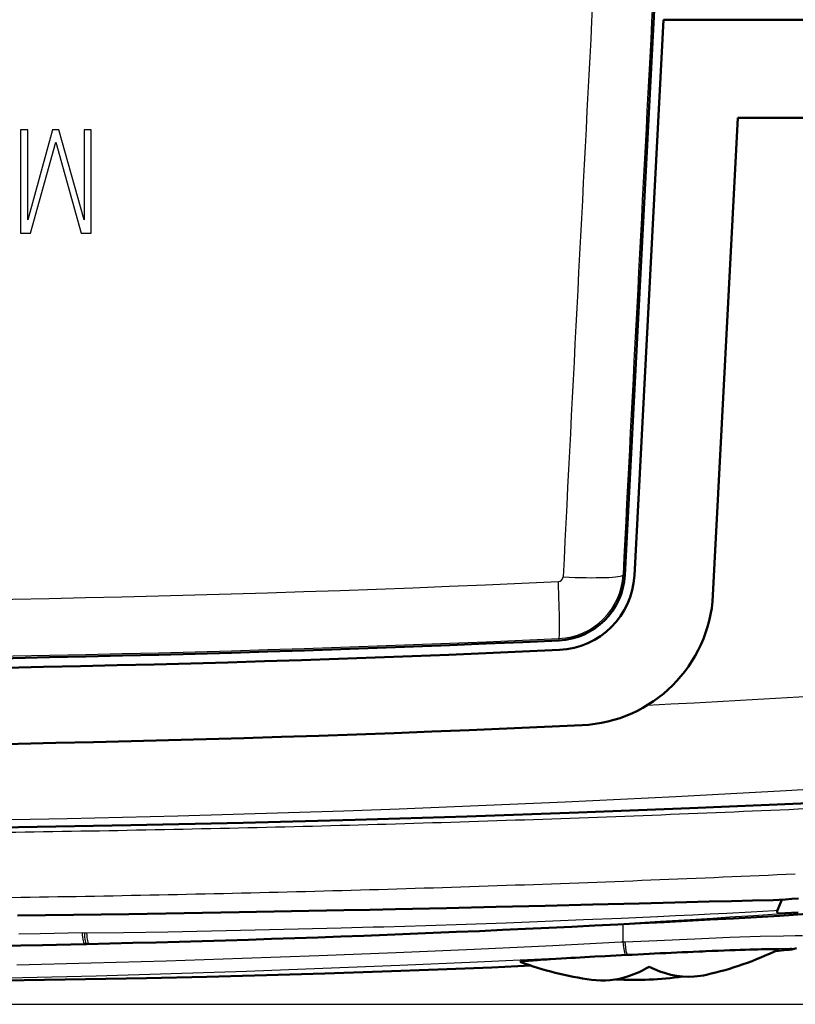
# Model space of a CAD drawing. Extents: x 0 to 420, y 0 to 297.
# Drawn here: x 97 to 109, y 53 to 68 of the extents above; entities that cross this region are included whole.
import ezdxf

# ---------------------------------------------------------------- set-up
doc = ezdxf.new("R2010")
doc.units = 0

msp = doc.modelspace()

# ---------------------------------------------------------------- linework, layer by layer
at = {"color": 7, "lineweight": 50, "ltscale": 0.218368}
msp.add_line((106.695045, 59.682076), (107.146873, 68.405106), dxfattribs=at)
at = {"color": 7, "lineweight": 50, "ltscale": 0.212503}
msp.add_line((106.841278, 59.674412), (107.286415, 68.162865), dxfattribs=at)
at = {"color": 7, "lineweight": 50, "ltscale": 0.030365}
msp.add_line((107.286415, 68.162865), (108.501022, 68.162865), dxfattribs=at)
at = {"color": 7, "lineweight": 50, "ltscale": 0.034458}
msp.add_line((108.501022, 68.162865), (109.879356, 68.162865), dxfattribs=at)
at = {"color": 7, "lineweight": 50, "ltscale": 0.182399}
msp.add_line((108.040565, 59.376915), (108.422409, 66.662865), dxfattribs=at)
at = {"color": 7, "lineweight": 50, "ltscale": 0.045105}
msp.add_line((108.422409, 66.662865), (110.226624, 66.662865), dxfattribs=at)
at = {"color": 7, "lineweight": 25, "ltscale": 0.000699}
msp.add_line((106.66713, 59.68354), (106.695045, 59.682076), dxfattribs=at)
at = {"color": 7, "lineweight": 25, "ltscale": 0.000712}
msp.add_line((105.690979, 58.684135), (105.689682, 58.712605), dxfattribs=at)
at = {"color": 7, "lineweight": 50, "ltscale": 0.002475}
msp.add_line((109.147743, 54.727272), (109.246445, 54.734898), dxfattribs=at)
at = {"color": 7, "lineweight": 50, "ltscale": 0.002551}
msp.add_line((109.246445, 54.734898), (109.34819, 54.742508), dxfattribs=at)
at = {"color": 7, "lineweight": 50, "ltscale": 0.019412}
msp.add_line((103.194702, 54.5793), (103.970985, 54.596657), dxfattribs=at)
at = {"color": 7, "lineweight": 25, "ltscale": 0.019413}
msp.add_line((103.19648, 54.579456), (103.972809, 54.596806), dxfattribs=at)
at = {"color": 7, "lineweight": 50, "ltscale": 0.019059}
msp.add_line((103.970985, 54.596657), (104.733154, 54.614441), dxfattribs=at)
at = {"color": 7, "lineweight": 25, "ltscale": 0.01906}
msp.add_line((103.972809, 54.596806), (104.735008, 54.614586), dxfattribs=at)
at = {"color": 7, "lineweight": 50, "ltscale": 0.018674}
msp.add_line((104.733154, 54.614441), (105.479912, 54.632446), dxfattribs=at)
at = {"color": 7, "lineweight": 25, "ltscale": 0.018675}
msp.add_line((104.735008, 54.614586), (105.481789, 54.632587), dxfattribs=at)
at = {"color": 7, "lineweight": 50, "ltscale": 0.018213}
msp.add_line((105.479912, 54.632446), (106.208221, 54.650421), dxfattribs=at)
at = {"color": 7, "lineweight": 25, "ltscale": 0.018213}
msp.add_line((105.481789, 54.632587), (106.210098, 54.650555), dxfattribs=at)
at = {"color": 7, "lineweight": 50, "ltscale": 0.017677}
msp.add_line((106.208221, 54.650421), (106.915092, 54.66811), dxfattribs=at)
at = {"color": 7, "lineweight": 25, "ltscale": 0.017677}
msp.add_line((106.210098, 54.650555), (106.916969, 54.668236), dxfattribs=at)
at = {"color": 7, "lineweight": 50, "ltscale": 0.004575}
msp.add_line((106.915092, 54.66811), (107.098045, 54.672707), dxfattribs=at)
at = {"color": 7, "lineweight": 25, "ltscale": 0.004575}
msp.add_line((106.916969, 54.668236), (107.099915, 54.672832), dxfattribs=at)
at = {"color": 7, "lineweight": 50, "ltscale": 0.00453}
msp.add_line((107.098045, 54.672707), (107.279198, 54.677258), dxfattribs=at)
at = {"color": 7, "lineweight": 25, "ltscale": 0.00453}
msp.add_line((107.099915, 54.672832), (107.281067, 54.677383), dxfattribs=at)
at = {"color": 7, "lineweight": 50, "ltscale": 0.008915}
msp.add_line((107.279198, 54.677258), (107.635666, 54.686199), dxfattribs=at)
at = {"color": 7, "lineweight": 25, "ltscale": 0.008914}
msp.add_line((107.281067, 54.677383), (107.637527, 54.686317), dxfattribs=at)
at = {"color": 7, "lineweight": 50, "ltscale": 0.008693}
msp.add_line((107.635666, 54.686199), (107.983284, 54.694824), dxfattribs=at)
at = {"color": 7, "lineweight": 25, "ltscale": 0.008693}
msp.add_line((107.637527, 54.686317), (107.985138, 54.694942), dxfattribs=at)
at = {"color": 7, "lineweight": 50, "ltscale": 0.008439}
msp.add_line((107.983284, 54.694824), (108.320724, 54.703022), dxfattribs=at)
at = {"color": 7, "lineweight": 25, "ltscale": 0.008438}
msp.add_line((107.985138, 54.694942), (108.322571, 54.703133), dxfattribs=at)
at = {"color": 7, "lineweight": 50, "ltscale": 0.008129}
msp.add_line((108.320724, 54.703022), (108.645805, 54.710648), dxfattribs=at)
at = {"color": 7, "lineweight": 25, "ltscale": 0.008129}
msp.add_line((108.322571, 54.703133), (108.647659, 54.710758), dxfattribs=at)
at = {"color": 7, "lineweight": 50, "ltscale": 0.007794}
msp.add_line((108.645805, 54.710648), (108.957497, 54.71759), dxfattribs=at)
at = {"color": 7, "lineweight": 25, "ltscale": 0.007794}
msp.add_line((108.647659, 54.710758), (108.959358, 54.717693), dxfattribs=at)
at = {"color": 7, "lineweight": 50, "ltscale": 0.002329}
msp.add_line((108.957497, 54.71759), (109.050636, 54.71957), dxfattribs=at)
at = {"color": 7, "lineweight": 25, "ltscale": 0.002336}
msp.add_line((108.959358, 54.717693), (109.052773, 54.719681), dxfattribs=at)
at = {"color": 7, "lineweight": 50, "ltscale": 0.001678}
msp.add_line((109.026779, 54.563148), (109.051392, 54.625572), dxfattribs=at)
at = {"color": 7, "lineweight": 50, "ltscale": 0.000111}
msp.add_line((109.048325, 54.719601), (109.052773, 54.719681), dxfattribs=at)
at = {"color": 7, "lineweight": 50, "ltscale": 0.001677}
msp.add_line((109.051392, 54.625572), (109.075882, 54.688004), dxfattribs=at)
at = {"color": 7, "lineweight": 50, "ltscale": 0.002382}
msp.add_line((109.052773, 54.719681), (109.147743, 54.727272), dxfattribs=at)
at = {"color": 7, "lineweight": 50, "ltscale": 0.00093}
msp.add_line((109.075882, 54.688004), (109.089432, 54.722652), dxfattribs=at)
at = {"color": 7, "lineweight": 50, "ltscale": 0.02134}
msp.add_line((97.423355, 54.481396), (98.276886, 54.492073), dxfattribs=at)
at = {"color": 7, "lineweight": 25, "ltscale": 0.021343}
msp.add_line((97.424553, 54.48159), (98.278198, 54.49226), dxfattribs=at)
at = {"color": 7, "lineweight": 50, "ltscale": 0.021228}
msp.add_line((98.276886, 54.492073), (99.125938, 54.504082), dxfattribs=at)
at = {"color": 7, "lineweight": 25, "ltscale": 0.021231}
msp.add_line((98.278198, 54.49226), (99.127365, 54.504265), dxfattribs=at)
at = {"color": 7, "lineweight": 50, "ltscale": 0.021094}
msp.add_line((99.125938, 54.504082), (99.969604, 54.517334), dxfattribs=at)
at = {"color": 7, "lineweight": 25, "ltscale": 0.021097}
msp.add_line((99.127365, 54.504265), (99.97113, 54.517513), dxfattribs=at)
at = {"color": 7, "lineweight": 50, "ltscale": 0.020937}
msp.add_line((99.969604, 54.517334), (100.806946, 54.531746), dxfattribs=at)
at = {"color": 7, "lineweight": 25, "ltscale": 0.020939}
msp.add_line((99.97113, 54.517513), (100.808563, 54.531918), dxfattribs=at)
at = {"color": 7, "lineweight": 50, "ltscale": 0.040025}
msp.add_line((100.806946, 54.531746), (102.407646, 54.562607), dxfattribs=at)
at = {"color": 7, "lineweight": 25, "ltscale": 0.040028}
msp.add_line((100.808563, 54.531918), (102.409386, 54.562771), dxfattribs=at)
at = {"color": 7, "lineweight": 50, "ltscale": 0.009871}
msp.add_line((102.407646, 54.562607), (102.802399, 54.570858), dxfattribs=at)
at = {"color": 7, "lineweight": 25, "ltscale": 0.009872}
msp.add_line((102.409386, 54.562771), (102.804161, 54.571018), dxfattribs=at)
at = {"color": 7, "lineweight": 50, "ltscale": 0.004913}
msp.add_line((102.802399, 54.570858), (102.998871, 54.575058), dxfattribs=at)
at = {"color": 7, "lineweight": 25, "ltscale": 0.004913}
msp.add_line((102.804161, 54.571018), (103.000641, 54.575214), dxfattribs=at)
at = {"color": 7, "lineweight": 50, "ltscale": 0.004897}
msp.add_line((102.998871, 54.575058), (103.194702, 54.5793), dxfattribs=at)
at = {"color": 7, "lineweight": 25, "ltscale": 0.004897}
msp.add_line((103.000641, 54.575214), (103.19648, 54.579456), dxfattribs=at)
at = {"color": 7, "lineweight": 25, "ltscale": 0.014309}
msp.add_line((106.065605, 54.419262), (106.637444, 54.443573), dxfattribs=at)
at = {"color": 7, "lineweight": 25, "ltscale": 0.013937}
msp.add_line((106.637444, 54.443573), (107.194366, 54.468681), dxfattribs=at)
at = {"color": 7, "lineweight": 25, "ltscale": 9.7e-05}
msp.add_line((107.194366, 54.468681), (107.19825, 54.468861), dxfattribs=at)
at = {"color": 7, "lineweight": 25, "ltscale": 0.006713}
msp.add_line((107.19825, 54.468861), (107.466492, 54.481503), dxfattribs=at)
at = {"color": 7, "lineweight": 25, "ltscale": 0.006692}
msp.add_line((107.466492, 54.481503), (107.733856, 54.49448), dxfattribs=at)
at = {"color": 7, "lineweight": 25, "ltscale": 0.006559}
msp.add_line((107.733856, 54.49448), (107.99588, 54.507572), dxfattribs=at)
at = {"color": 7, "lineweight": 25, "ltscale": 0.006542}
msp.add_line((107.778763, 54.427212), (108.039925, 54.443695), dxfattribs=at)
at = {"color": 7, "lineweight": 25, "ltscale": 0.006411}
msp.add_line((107.99588, 54.507572), (108.251984, 54.520744), dxfattribs=at)
at = {"color": 7, "lineweight": 25, "ltscale": 0.006392}
msp.add_line((108.039925, 54.443695), (108.295074, 54.460262), dxfattribs=at)
at = {"color": 7, "lineweight": 25, "ltscale": 0.009318}
msp.add_line((108.251984, 54.520744), (108.624191, 54.540607), dxfattribs=at)
at = {"color": 7, "lineweight": 25, "ltscale": 0.009286}
msp.add_line((108.295074, 54.460262), (108.665665, 54.485222), dxfattribs=at)
at = {"color": 7, "lineweight": 25, "ltscale": 0.008885}
msp.add_line((108.624191, 54.540607), (108.979034, 54.56041), dxfattribs=at)
at = {"color": 7, "lineweight": 25, "ltscale": 0.008846}
msp.add_line((108.665665, 54.485222), (109.018608, 54.510132), dxfattribs=at)
at = {"color": 7, "lineweight": 25, "ltscale": 0.001196}
msp.add_line((108.979034, 54.56041), (109.026779, 54.563148), dxfattribs=at)
at = {"color": 7, "lineweight": 25, "ltscale": 0.000749}
msp.add_line((109.018608, 54.510132), (109.048508, 54.512299), dxfattribs=at)
at = {"color": 7, "lineweight": 50, "ltscale": 0.000218}
msp.add_line((109.022179, 54.536053), (109.022202, 54.544754), dxfattribs=at)
at = {"color": 7, "lineweight": 50, "ltscale": 0.000204}
msp.add_line((109.02388, 54.528091), (109.022179, 54.536053), dxfattribs=at)
at = {"color": 7, "lineweight": 50, "ltscale": 0.000474}
msp.add_line((109.022202, 54.544754), (109.026779, 54.563148), dxfattribs=at)
at = {"color": 7, "lineweight": 50, "ltscale": 9.6e-05}
msp.add_line((109.03289, 54.516121), (109.03627, 54.514301), dxfattribs=at)
at = {"color": 7, "lineweight": 50, "ltscale": 9.9e-05}
msp.add_line((109.03627, 54.514301), (109.040039, 54.513042), dxfattribs=at)
at = {"color": 7, "lineweight": 50, "ltscale": 0.000104}
msp.add_line((109.040039, 54.513042), (109.044151, 54.512371), dxfattribs=at)
at = {"color": 7, "lineweight": 50, "ltscale": 0.000109}
msp.add_line((109.044151, 54.512371), (109.048508, 54.512299), dxfattribs=at)
at = {"color": 7, "lineweight": 50, "ltscale": 0.002343}
msp.add_line((109.048508, 54.512299), (109.142097, 54.517052), dxfattribs=at)
at = {"color": 7, "lineweight": 50, "ltscale": 0.002449}
msp.add_line((109.142097, 54.517052), (109.239906, 54.522171), dxfattribs=at)
at = {"color": 7, "lineweight": 50, "ltscale": 0.002539}
msp.add_line((109.239906, 54.522171), (109.341316, 54.52763), dxfattribs=at)
at = {"color": 7, "lineweight": 25, "ltscale": 0.032878}
msp.add_line((101.05188, 54.261932), (102.366608, 54.294098), dxfattribs=at)
at = {"color": 7, "lineweight": 25, "ltscale": 0.008131}
msp.add_line((102.366608, 54.294098), (102.691711, 54.303009), dxfattribs=at)
at = {"color": 7, "lineweight": 25, "ltscale": 0.004051}
msp.add_line((102.691711, 54.303009), (102.853668, 54.30759), dxfattribs=at)
at = {"color": 7, "lineweight": 25, "ltscale": 0.00404}
msp.add_line((102.853668, 54.30759), (103.015221, 54.312256), dxfattribs=at)
at = {"color": 7, "lineweight": 25, "ltscale": 0.016049}
msp.add_line((103.015221, 54.312256), (103.656883, 54.331757), dxfattribs=at)
at = {"color": 7, "lineweight": 25, "ltscale": 0.015431}
msp.add_line((103.656883, 54.331757), (104.273773, 54.351982), dxfattribs=at)
at = {"color": 7, "lineweight": 25, "ltscale": 0.01521}
msp.add_line((104.273773, 54.351982), (104.881783, 54.373356), dxfattribs=at)
at = {"color": 7, "lineweight": 25, "ltscale": 0.014954}
msp.add_line((104.881783, 54.373356), (105.479523, 54.395809), dxfattribs=at)
at = {"color": 7, "lineweight": 25, "ltscale": 0.014958}
msp.add_line((104.930931, 54.272038), (105.528549, 54.301304), dxfattribs=at)
at = {"color": 7, "lineweight": 25, "ltscale": 0.014664}
msp.add_line((105.479523, 54.395809), (106.065605, 54.419262), dxfattribs=at)
at = {"color": 7, "lineweight": 25, "ltscale": 0.01466}
msp.add_line((105.528549, 54.301304), (106.114182, 54.33157), dxfattribs=at)
at = {"color": 7, "lineweight": 25, "ltscale": 0.014296}
msp.add_line((106.114182, 54.33157), (106.685181, 54.362694), dxfattribs=at)
at = {"color": 7, "lineweight": 25, "ltscale": 0.006733}
msp.add_line((106.666061, 54.349113), (106.666855, 54.079792), dxfattribs=at)
at = {"color": 7, "lineweight": 25, "ltscale": 0.013915}
msp.add_line((106.685181, 54.362694), (107.240845, 54.394623), dxfattribs=at)
at = {"color": 7, "lineweight": 25, "ltscale": 0.006796}
msp.add_line((107.240845, 54.394623), (107.512207, 54.410843), dxfattribs=at)
at = {"color": 7, "lineweight": 25, "ltscale": 0.006676}
msp.add_line((107.512207, 54.410843), (107.778763, 54.427212), dxfattribs=at)
at = {"color": 7, "lineweight": 25, "ltscale": 0.008192}
msp.add_line((97.444138, 54.203949), (97.771774, 54.209663), dxfattribs=at)
at = {"color": 7, "lineweight": 25, "ltscale": 0.016006}
msp.add_line((97.771774, 54.209663), (98.41188, 54.221863), dxfattribs=at)
at = {"color": 7, "lineweight": 25, "ltscale": 0.000815}
msp.add_line((98.41188, 54.221863), (98.444366, 54.21928), dxfattribs=at)
at = {"color": 7, "lineweight": 25, "ltscale": 0.000876}
msp.add_line((98.444366, 54.21928), (98.479301, 54.216396), dxfattribs=at)
at = {"color": 7, "lineweight": 25, "ltscale": 0.014131}
msp.add_line((98.479301, 54.216396), (99.044479, 54.224453), dxfattribs=at)
at = {"color": 7, "lineweight": 25, "ltscale": 0.016828}
msp.add_line((99.044479, 54.224453), (99.717514, 54.235474), dxfattribs=at)
at = {"color": 7, "lineweight": 25, "ltscale": 0.033366}
msp.add_line((99.717514, 54.235474), (101.05188, 54.261932), dxfattribs=at)
at = {"color": 7, "lineweight": 25, "ltscale": 0.032951}
msp.add_line((101.096542, 54.118923), (102.413773, 54.165131), dxfattribs=at)
at = {"color": 7, "lineweight": 25, "ltscale": 0.008145}
msp.add_line((102.413773, 54.165131), (102.739319, 54.177547), dxfattribs=at)
at = {"color": 7, "lineweight": 25, "ltscale": 0.004057}
msp.add_line((102.739319, 54.177547), (102.901474, 54.183884), dxfattribs=at)
at = {"color": 7, "lineweight": 25, "ltscale": 0.004046}
msp.add_line((102.901474, 54.183884), (103.063202, 54.190308), dxfattribs=at)
at = {"color": 7, "lineweight": 25, "ltscale": 0.01607}
msp.add_line((103.063202, 54.190308), (103.705467, 54.216816), dxfattribs=at)
at = {"color": 7, "lineweight": 25, "ltscale": 0.015447}
msp.add_line((103.705467, 54.216816), (104.322754, 54.243851), dxfattribs=at)
at = {"color": 7, "lineweight": 25, "ltscale": 0.015221}
msp.add_line((104.322754, 54.243851), (104.930931, 54.272038), dxfattribs=at)
at = {"color": 7, "lineweight": 25, "ltscale": 0.013406}
msp.add_line((107.762863, 54.128426), (108.298698, 54.149605), dxfattribs=at)
at = {"color": 7, "lineweight": 25, "ltscale": 0.011529}
msp.add_line((108.298698, 54.149605), (108.75959, 54.165424), dxfattribs=at)
at = {"color": 7, "lineweight": 25, "ltscale": 0.008959}
msp.add_line((108.75959, 54.165424), (109.117851, 54.174633), dxfattribs=at)
at = {"color": 7, "lineweight": 25, "ltscale": 0.004418}
msp.add_line((109.117851, 54.174633), (109.29454, 54.176723), dxfattribs=at)
at = {"color": 7, "lineweight": 25, "ltscale": 0.002779}
msp.add_line((109.29454, 54.176723), (109.405693, 54.175159), dxfattribs=at)
at = {"color": 7, "lineweight": 50, "ltscale": 0.008248}
msp.add_line((97.147446, 54.017319), (97.47731, 54.023773), dxfattribs=at)
at = {"color": 7, "lineweight": 50, "ltscale": 0.008235}
msp.add_line((97.47731, 54.023773), (97.806641, 54.030579), dxfattribs=at)
at = {"color": 7, "lineweight": 50, "ltscale": 0.01609}
msp.add_line((97.806641, 54.030579), (98.450096, 54.044918), dxfattribs=at)
at = {"color": 7, "lineweight": 50, "ltscale": 0.000799}
msp.add_line((98.450096, 54.044918), (98.482056, 54.045666), dxfattribs=at)
at = {"color": 7, "lineweight": 25, "ltscale": 0.000859}
msp.add_line((98.482056, 54.045666), (98.516388, 54.046474), dxfattribs=at)
at = {"color": 7, "lineweight": 25, "ltscale": 0.014182}
msp.add_line((98.516388, 54.046474), (99.083496, 54.060402), dxfattribs=at)
at = {"color": 7, "lineweight": 25, "ltscale": 0.016885}
msp.add_line((99.083496, 54.060402), (99.758636, 54.078434), dxfattribs=at)
at = {"color": 7, "lineweight": 25, "ltscale": 0.033463}
msp.add_line((99.758636, 54.078434), (101.096542, 54.118923), dxfattribs=at)
at = {"color": 7, "lineweight": 25, "ltscale": 0.030001}
msp.add_line((104.394875, 53.970955), (105.593605, 54.026627), dxfattribs=at)
at = {"color": 7, "lineweight": 25, "ltscale": 0.026175}
msp.add_line((105.593605, 54.026627), (106.63932, 54.078388), dxfattribs=at)
at = {"color": 7, "lineweight": 25, "ltscale": 0.000689}
msp.add_line((106.63932, 54.078388), (106.666855, 54.079792), dxfattribs=at)
at = {"color": 7, "lineweight": 25, "ltscale": 0.000718}
msp.add_line((106.666855, 54.079792), (106.695549, 54.081139), dxfattribs=at)
at = {"color": 7, "lineweight": 25, "ltscale": 0.012247}
msp.add_line((106.695549, 54.081139), (107.184929, 54.103508), dxfattribs=at)
at = {"color": 7, "lineweight": 25, "ltscale": 0.014462}
msp.add_line((107.184929, 54.103508), (107.762863, 54.128426), dxfattribs=at)
at = {"color": 7, "lineweight": 25, "ltscale": 0.004048}
msp.add_line((108.956291, 53.978447), (109.118179, 53.980537), dxfattribs=at)
at = {"color": 7, "lineweight": 25, "ltscale": 0.002545}
msp.add_line((109.118179, 53.980537), (109.219986, 53.978973), dxfattribs=at)
at = {"color": 7, "lineweight": 25, "ltscale": 0.028986}
msp.add_line((99.694115, 53.792999), (100.852936, 53.830624), dxfattribs=at)
at = {"color": 7, "lineweight": 25, "ltscale": 0.029281}
msp.add_line((100.852936, 53.830624), (102.023407, 53.872868), dxfattribs=at)
at = {"color": 7, "lineweight": 25, "ltscale": 0.029549}
msp.add_line((102.023407, 53.872868), (103.204437, 53.91967), dxfattribs=at)
at = {"color": 7, "lineweight": 25, "ltscale": 0.029789}
msp.add_line((103.204437, 53.91967), (104.394875, 53.970955), dxfattribs=at)
at = {"color": 7, "lineweight": 25, "ltscale": 0.029868}
msp.add_line((104.448013, 53.774639), (105.641441, 53.830345), dxfattribs=at)
at = {"color": 7, "lineweight": 50, "ltscale": 0.006082}
msp.add_line((105.562889, 53.815567), (105.80574, 53.830303), dxfattribs=at)
at = {"color": 7, "lineweight": 25, "ltscale": 0.026059}
msp.add_line((105.641441, 53.830345), (106.682526, 53.882141), dxfattribs=at)
at = {"color": 7, "lineweight": 50, "ltscale": 0.001672}
msp.add_line((105.80574, 53.830303), (105.872505, 53.834194), dxfattribs=at)
at = {"color": 7, "lineweight": 50, "ltscale": 0.001728}
msp.add_line((105.872505, 53.834194), (105.941513, 53.838158), dxfattribs=at)
at = {"color": 7, "lineweight": 50, "ltscale": 0.003605}
msp.add_line((105.941513, 53.838158), (106.085495, 53.846272), dxfattribs=at)
at = {"color": 7, "lineweight": 50, "ltscale": 0.001872}
msp.add_line((106.085495, 53.846272), (106.160248, 53.85041), dxfattribs=at)
at = {"color": 7, "lineweight": 50, "ltscale": 0.001913}
msp.add_line((106.160248, 53.85041), (106.236671, 53.854591), dxfattribs=at)
at = {"color": 7, "lineweight": 50, "ltscale": 0.003938}
msp.add_line((106.236671, 53.854591), (106.393951, 53.86306), dxfattribs=at)
at = {"color": 7, "lineweight": 50, "ltscale": 0.008242}
msp.add_line((106.393951, 53.86306), (106.723198, 53.880249), dxfattribs=at)
at = {"color": 7, "lineweight": 25, "ltscale": 0.000686}
msp.add_line((106.682526, 53.882141), (106.709938, 53.883545), dxfattribs=at)
at = {"color": 7, "lineweight": 25, "ltscale": 0.000658}
msp.add_line((106.709938, 53.883545), (106.736237, 53.884892), dxfattribs=at)
at = {"color": 7, "lineweight": 50, "ltscale": 0.002119}
msp.add_line((106.723198, 53.880249), (106.807861, 53.88456), dxfattribs=at)
at = {"color": 7, "lineweight": 25, "ltscale": 0.011228}
msp.add_line((106.736237, 53.884892), (107.184784, 53.907276), dxfattribs=at)
at = {"color": 7, "lineweight": 50, "ltscale": 0.002132}
for p, q in [((106.807861, 53.88456), (106.893036, 53.888855)), ((107.149155, 53.901497), (107.234329, 53.905609))]:
    msp.add_line(p, q, dxfattribs=at)
at = {"color": 7, "lineweight": 50, "ltscale": 0.002139}
for p, q in [((106.893036, 53.888855), (106.97847, 53.893116)), ((106.97847, 53.893116), (107.063919, 53.897335))]:
    msp.add_line(p, q, dxfattribs=at)
at = {"color": 7, "lineweight": 50, "ltscale": 0.002133}
msp.add_line((107.063919, 53.897335), (107.149155, 53.901497), dxfattribs=at)
at = {"color": 7, "lineweight": 25, "ltscale": 0.013257}
msp.add_line((107.184784, 53.907276), (107.714485, 53.932209), dxfattribs=at)
at = {"color": 7, "lineweight": 50, "ltscale": 0.002131}
msp.add_line((107.234329, 53.905609), (107.319481, 53.909672), dxfattribs=at)
at = {"color": 7, "lineweight": 50, "ltscale": 0.002125}
msp.add_line((107.319481, 53.909672), (107.404381, 53.913673), dxfattribs=at)
at = {"color": 7, "lineweight": 50, "ltscale": 0.002112}
msp.add_line((107.404381, 53.913673), (107.48877, 53.917603), dxfattribs=at)
at = {"color": 7, "lineweight": 50, "ltscale": 0.002093}
msp.add_line((107.48877, 53.917603), (107.572418, 53.92144), dxfattribs=at)
at = {"color": 7, "lineweight": 50, "ltscale": 0.002069}
msp.add_line((107.572418, 53.92144), (107.655083, 53.925179), dxfattribs=at)
at = {"color": 7, "lineweight": 50, "ltscale": 0.002038}
msp.add_line((107.655083, 53.925179), (107.736511, 53.928806), dxfattribs=at)
at = {"color": 7, "lineweight": 25, "ltscale": 0.012289}
msp.add_line((107.714485, 53.932209), (108.205589, 53.953403), dxfattribs=at)
at = {"color": 7, "lineweight": 50, "ltscale": 0.002501}
msp.add_line((107.736511, 53.928806), (107.836456, 53.93317), dxfattribs=at)
at = {"color": 7, "lineweight": 50, "ltscale": 0.001226}
msp.add_line((107.836456, 53.93317), (107.885445, 53.935276), dxfattribs=at)
at = {"color": 7, "lineweight": 50, "ltscale": 0.00121}
msp.add_line((107.885445, 53.935276), (107.933792, 53.937328), dxfattribs=at)
at = {"color": 7, "lineweight": 50, "ltscale": 0.002379}
msp.add_line((107.933792, 53.937328), (108.028854, 53.941284), dxfattribs=at)
at = {"color": 7, "lineweight": 50, "ltscale": 0.002316}
msp.add_line((108.028854, 53.941284), (108.121399, 53.94503), dxfattribs=at)
at = {"color": 7, "lineweight": 50, "ltscale": 0.002241}
msp.add_line((108.121399, 53.94503), (108.210983, 53.948536), dxfattribs=at)
at = {"color": 7, "lineweight": 25, "ltscale": 0.010567}
msp.add_line((108.205589, 53.953403), (108.627991, 53.969231), dxfattribs=at)
at = {"color": 7, "lineweight": 50, "ltscale": 0.002156}
msp.add_line((108.210983, 53.948536), (108.29718, 53.95179), dxfattribs=at)
at = {"color": 7, "lineweight": 50, "ltscale": 0.002061}
msp.add_line((108.29718, 53.95179), (108.379585, 53.954769), dxfattribs=at)
at = {"color": 7, "lineweight": 50, "ltscale": 0.001958}
msp.add_line((108.379585, 53.954769), (108.457855, 53.957462), dxfattribs=at)
at = {"color": 7, "lineweight": 50, "ltscale": 0.001847}
msp.add_line((108.457855, 53.957462), (108.531693, 53.959854), dxfattribs=at)
at = {"color": 7, "lineweight": 50, "ltscale": 0.001741}
msp.add_line((108.531693, 53.959854), (108.601288, 53.961952), dxfattribs=at)
at = {"color": 7, "lineweight": 50, "ltscale": 0.001632}
msp.add_line((108.601288, 53.961952), (108.666557, 53.963749), dxfattribs=at)
at = {"color": 7, "lineweight": 25, "ltscale": 0.008211}
msp.add_line((108.627991, 53.969231), (108.956291, 53.978447), dxfattribs=at)
at = {"color": 7, "lineweight": 50, "ltscale": 0.001515}
msp.add_line((108.666557, 53.963749), (108.72715, 53.965233), dxfattribs=at)
at = {"color": 7, "lineweight": 50, "ltscale": 0.001391}
msp.add_line((108.72715, 53.965233), (108.782768, 53.966396), dxfattribs=at)
at = {"color": 7, "lineweight": 50, "ltscale": 0.00126}
msp.add_line((108.782768, 53.966396), (108.833153, 53.967224), dxfattribs=at)
at = {"color": 7, "lineweight": 50, "ltscale": 0.001124}
msp.add_line((108.833153, 53.967224), (108.878098, 53.967724), dxfattribs=at)
at = {"color": 7, "lineweight": 50, "ltscale": 0.000984}
msp.add_line((108.878098, 53.967724), (108.91745, 53.967888), dxfattribs=at)
at = {"color": 7, "lineweight": 50, "ltscale": 0.000846}
msp.add_line((108.91745, 53.967888), (108.951279, 53.967724), dxfattribs=at)
at = {"color": 7, "lineweight": 50, "ltscale": 0.000708}
msp.add_line((108.951279, 53.967724), (108.979584, 53.967224), dxfattribs=at)
at = {"color": 7, "lineweight": 50, "ltscale": 0.000565}
msp.add_line((108.979584, 53.967224), (109.002174, 53.966396), dxfattribs=at)
at = {"color": 7, "lineweight": 50, "ltscale": 0.004262}
msp.add_line((108.999832, 53.939777), (109.16954, 53.956089), dxfattribs=at)
at = {"color": 7, "lineweight": 25, "ltscale": 0.003951}
msp.add_line((109.000305, 53.939972), (109.157631, 53.955147), dxfattribs=at)
at = {"color": 7, "lineweight": 50, "ltscale": 0.00042}
msp.add_line((109.002174, 53.966396), (109.018936, 53.965233), dxfattribs=at)
at = {"color": 7, "lineweight": 50, "ltscale": 0.000273}
msp.add_line((109.018936, 53.965233), (109.02977, 53.963749), dxfattribs=at)
at = {"color": 7, "lineweight": 50, "ltscale": 0.000131}
msp.add_line((109.02977, 53.963749), (109.034676, 53.961952), dxfattribs=at)
at = {"color": 7, "lineweight": 50, "ltscale": 5.8e-05}
msp.add_line((109.033676, 53.959854), (109.034676, 53.961952), dxfattribs=at)
at = {"color": 7, "lineweight": 25, "ltscale": 0.028322}
msp.add_line((97.415146, 53.731739), (98.547684, 53.760025), dxfattribs=at)
at = {"color": 7, "lineweight": 25, "ltscale": 0.028673}
msp.add_line((98.547684, 53.760025), (99.694115, 53.792999), dxfattribs=at)
at = {"color": 7, "lineweight": 25, "ltscale": 0.029419}
msp.add_line((102.087021, 53.676491), (103.262833, 53.723324), dxfattribs=at)
at = {"color": 7, "lineweight": 25, "ltscale": 0.029657}
msp.add_line((103.262833, 53.723324), (104.448013, 53.774639), dxfattribs=at)
at = {"color": 7, "lineweight": 25, "ltscale": 0.020591}
msp.add_line((103.839226, 53.656437), (104.66217, 53.690083), dxfattribs=at)
at = {"color": 7, "lineweight": 50, "ltscale": 0.020599}
msp.add_line((103.840439, 53.656467), (104.663696, 53.690128), dxfattribs=at)
at = {"color": 7, "lineweight": 25, "ltscale": 0.015013}
msp.add_line((104.66217, 53.690083), (105.262077, 53.716908), dxfattribs=at)
at = {"color": 7, "lineweight": 50, "ltscale": 0.014976}
msp.add_line((104.663696, 53.690128), (105.262146, 53.716881), dxfattribs=at)
at = {"color": 7, "lineweight": 50, "ltscale": 4.9e-05}
msp.add_line((105.095352, 53.775173), (105.096367, 53.776836), dxfattribs=at)
at = {"color": 7, "lineweight": 50, "ltscale": 2.7e-05}
msp.add_line((105.095352, 53.775173), (105.096321, 53.77467), dxfattribs=at)
at = {"color": 7, "lineweight": 50, "ltscale": 0.000178}
msp.add_line((105.096367, 53.776836), (105.103241, 53.778744), dxfattribs=at)
at = {"color": 7, "lineweight": 50, "ltscale": 0.000324}
msp.add_line((105.103241, 53.778744), (105.116013, 53.780903), dxfattribs=at)
at = {"color": 7, "lineweight": 50, "ltscale": 0.00047}
msp.add_line((105.116013, 53.780903), (105.134659, 53.783306), dxfattribs=at)
at = {"color": 7, "lineweight": 50, "ltscale": 0.000616}
msp.add_line((105.134659, 53.783306), (105.159149, 53.78595), dxfattribs=at)
at = {"color": 7, "lineweight": 50, "ltscale": 0.000759}
msp.add_line((105.159149, 53.78595), (105.189354, 53.788822), dxfattribs=at)
at = {"color": 7, "lineweight": 50, "ltscale": 0.000898}
msp.add_line((105.189354, 53.788822), (105.225121, 53.791916), dxfattribs=at)
at = {"color": 7, "lineweight": 50, "ltscale": 0.001031}
msp.add_line((105.225121, 53.791916), (105.266228, 53.795212), dxfattribs=at)
at = {"color": 7, "lineweight": 50, "ltscale": 0.000564}
msp.add_line((105.266228, 53.795212), (105.288712, 53.796936), dxfattribs=at)
at = {"color": 7, "lineweight": 50, "ltscale": 0.000597}
msp.add_line((105.288712, 53.796936), (105.312531, 53.79871), dxfattribs=at)
at = {"color": 7, "lineweight": 50, "ltscale": 0.001295}
msp.add_line((105.312531, 53.79871), (105.364189, 53.802418), dxfattribs=at)
at = {"color": 7, "lineweight": 50, "ltscale": 0.001127}
msp.add_line((105.364189, 53.802418), (105.40918, 53.805527), dxfattribs=at)
at = {"color": 7, "lineweight": 50, "ltscale": 0.001208}
msp.add_line((105.40918, 53.805527), (105.457382, 53.808762), dxfattribs=at)
at = {"color": 7, "lineweight": 50, "ltscale": 0.001285}
msp.add_line((105.457382, 53.808762), (105.508667, 53.812111), dxfattribs=at)
at = {"color": 7, "lineweight": 50, "ltscale": 0.001358}
msp.add_line((105.508667, 53.812111), (105.562889, 53.815567), dxfattribs=at)
at = {"color": 7, "lineweight": 25, "ltscale": 0.027823}
msp.add_line((96.386322, 53.511673), (97.498993, 53.535275), dxfattribs=at)
at = {"color": 7, "lineweight": 25, "ltscale": 0.028198}
msp.add_line((97.498993, 53.535275), (98.626572, 53.56358), dxfattribs=at)
at = {"color": 7, "lineweight": 25, "ltscale": 0.028547}
msp.add_line((98.626572, 53.56358), (99.767975, 53.596573), dxfattribs=at)
at = {"color": 7, "lineweight": 25, "ltscale": 0.023058}
msp.add_line((99.393326, 53.527901), (100.315445, 53.54797), dxfattribs=at)
at = {"color": 7, "lineweight": 50, "ltscale": 0.023062}
msp.add_line((99.393555, 53.527901), (100.315811, 53.547974), dxfattribs=at)
at = {"color": 7, "lineweight": 25, "ltscale": 0.028858}
msp.add_line((99.767975, 53.596573), (100.921692, 53.63422), dxfattribs=at)
at = {"color": 7, "lineweight": 25, "ltscale": 0.022735}
msp.add_line((100.315445, 53.54797), (101.224564, 53.570919), dxfattribs=at)
at = {"color": 7, "lineweight": 50, "ltscale": 0.022739}
msp.add_line((100.315811, 53.547974), (101.22509, 53.570927), dxfattribs=at)
at = {"color": 7, "lineweight": 25, "ltscale": 0.029152}
msp.add_line((100.921692, 53.63422), (102.087021, 53.676491), dxfattribs=at)
at = {"color": 7, "lineweight": 25, "ltscale": 0.022325}
msp.add_line((101.224564, 53.570919), (102.117203, 53.596714), dxfattribs=at)
at = {"color": 7, "lineweight": 50, "ltscale": 0.02233}
msp.add_line((101.22509, 53.570927), (102.11792, 53.596725), dxfattribs=at)
at = {"color": 7, "lineweight": 25, "ltscale": 0.021827}
msp.add_line((102.117203, 53.596714), (102.989822, 53.625259), dxfattribs=at)
at = {"color": 7, "lineweight": 50, "ltscale": 0.021833}
msp.add_line((102.11792, 53.596725), (102.990768, 53.625278), dxfattribs=at)
at = {"color": 7, "lineweight": 25, "ltscale": 0.021249}
msp.add_line((102.989822, 53.625259), (103.839226, 53.656437), dxfattribs=at)
at = {"color": 7, "lineweight": 50, "ltscale": 0.021256}
msp.add_line((102.990768, 53.625278), (103.840439, 53.656467), dxfattribs=at)
at = {"color": 7, "lineweight": 50, "ltscale": 0.023498}
msp.add_line((96.584427, 53.484768), (97.524284, 53.496361), dxfattribs=at)
at = {"color": 7, "lineweight": 25, "ltscale": 0.023497}
msp.add_line((96.584442, 53.484772), (97.524246, 53.496361), dxfattribs=at)
at = {"color": 7, "lineweight": 25, "ltscale": 0.02344}
msp.add_line((97.524246, 53.496361), (98.461731, 53.510712), dxfattribs=at)
at = {"color": 7, "lineweight": 50, "ltscale": 0.023442}
msp.add_line((97.524284, 53.496361), (98.461853, 53.510712), dxfattribs=at)
at = {"color": 7, "lineweight": 25, "ltscale": 0.023294}
msp.add_line((98.461731, 53.510712), (99.393326, 53.527901), dxfattribs=at)
at = {"color": 7, "lineweight": 50, "ltscale": 0.023297}
msp.add_line((98.461853, 53.510712), (99.393555, 53.527901), dxfattribs=at)
at = {"color": 7, "lineweight": 25}
msp.add_line((94.345612, 53.126663), (144.093796, 53.126663), dxfattribs=at)
msp.add_lwpolyline([(98.549881, 66.478798), (98.441452, 66.478798), (98.441452, 65.105331), (98.057007, 66.478798), (97.956795, 66.478798), (97.580566, 65.105331), (97.580566, 66.478798), (97.472137, 66.478798), (97.472137, 64.903801), (97.624924, 64.903801), (98.007721, 66.290413), (98.397095, 64.903801), (98.549881, 64.903801)], close=True, dxfattribs=at)
at = {"color": 7, "lineweight": 50}
msp.add_lwpolyline([(90.5625, 55.790253), (92.282394, 55.790253), (94.002022, 55.7976), (95.720871, 55.812294), (97.438408, 55.834335), (99.154114, 55.863724), (100.867462, 55.900452), (102.577919, 55.944519), (104.284935, 55.995922), (105.987961, 56.054653), (107.686455, 56.120708), (109.379845, 56.19408), (111.067551, 56.274769), (112.748993, 56.362755), (114.423569, 56.458035), (116.09066, 56.560596), (117.749634, 56.670425), (119.399841, 56.78751)], dxfattribs=at)
at = {"color": 7, "lineweight": 25}
msp.add_lwpolyline([(106.695549, 54.081139), (106.703064, 53.995739), (106.712547, 53.938675), (106.719955, 53.910534), (106.725639, 53.896156), (106.731133, 53.887745), (106.734589, 53.885265), (106.736237, 53.884892)], dxfattribs=at)
for centre, radius, start, end in [((6126.137695, -245.171753), 6028.097168, 177.018095, 177.101464), ((6032.351074, -242.37265), 5933.377441, 176.997577, 177.08193), ((91.423904, 373.987518), 314.729218, 266.12573, 272.596227), ((105.676437, 59.657532), 0.076207, 272.885595, 357.214672), ((105.64283, 59.737244), 1.025646, 272.618118, 356.998764), ((91.423874, 375.293762), 316.902466, 266.1498, 272.580122), ((91.468781, 371.34201), 314.031708, 272.842401, 274.92009), ((91.422409, 369.911438), 314.020355, 265.065035, 274.934959), ((91.914505, 445.913513), 390.192474, 271.925428, 272.579951), ((91.601509, 455.150085), 399.434357, 271.27921, 271.925783), ((91.460541, 461.357635), 405.643524, 270.638122, 271.279545), ((91.909454, 435.760193), 381.037262, 271.951915, 272.615441), ((91.600067, 444.757202), 390.039581, 271.296818, 271.952318), ((91.460556, 450.803375), 396.087372, 270.646898, 271.297201), ((109.109299, 54.610027), 0.656345, 274.22117, 282.86429)]:
    msp.add_arc(centre, radius, start, end, dxfattribs=at)
at = {"color": 7, "lineweight": 50}
for centre, radius, start, end in [((105.642784, 59.736713), 1.053618, 272.621929, 357.027693), ((105.642776, 59.737354), 1.200074, 272.619635, 356.993805), ((105.943443, 59.48682), 2.1, 272.66847, 357), ((91.4235, 371.404419), 313.191406, 266.021979, 272.612238), ((91.423843, 371.231232), 312.872589, 266.09985, 272.613624), ((91.422409, 371.048615), 314, 265.965603, 272.66847), ((91.422417, 354.962891), 301, 271.343936, 275.641491), ((109.045898, 54.535206), 0.023114, 197.908505, 235.712304), ((109.135544, 54.569324), 0.613537, 273.172525, 287.163806), ((106.849136, 58.457367), 5, 282.647438, 295.925149), ((106.849098, 58.459515), 5.002024, 249.470743, 262.38588), ((106.268463, 55.014622), 1.537533, 288.374196, 301.211926), ((107.677528, 54.857792), 1.309533, 242.138296, 273.344352), ((106.351936, 54.757778), 1.26725, 262.485738, 288.453174), ((106.849136, 58.457512), 4.958624, 266.619293, 278.425091), ((107.667534, 54.806301), 1.258332, 273.935382, 282.68691)]:
    msp.add_arc(centre, radius, start, end, dxfattribs=at)
at = {"color": 7, "lineweight": 25}
for centre, major_axis, ratio, start_param, end_param in [((105.646378, 59.661472), (0.042786, -0.949036), 0.03197, 0.017462227, 1.484868765), ((105.718582, 59.733253), (0.948761, -0.048367), 0.081742, 4.752475739, 6.265673637), ((98.445969, 54.221855), (0.004135, -0.176933), 0.192555, 4.707849503, 6.283184052), ((98.477982, 54.219299), (0.004074, -0.173634), 0.193532, 4.707969666, 6.283191681), ((98.51239, 54.216404), (0.003998, -0.16993), 0.194609, 4.707861423, 6.283163071), ((106.700302, 54.083279), (0.010239, -0.199734), 0.167944, 4.721245289, 6.265399456), ((107.998657, 53.907677), (1.260406, 0.065445), 0.025363, 6.20519352, 6.53152132)]:
    msp.add_ellipse(centre, major_axis=major_axis, ratio=ratio, start_param=start_param, end_param=end_param, dxfattribs=at)

doc.saveas('drawing.dxf')
